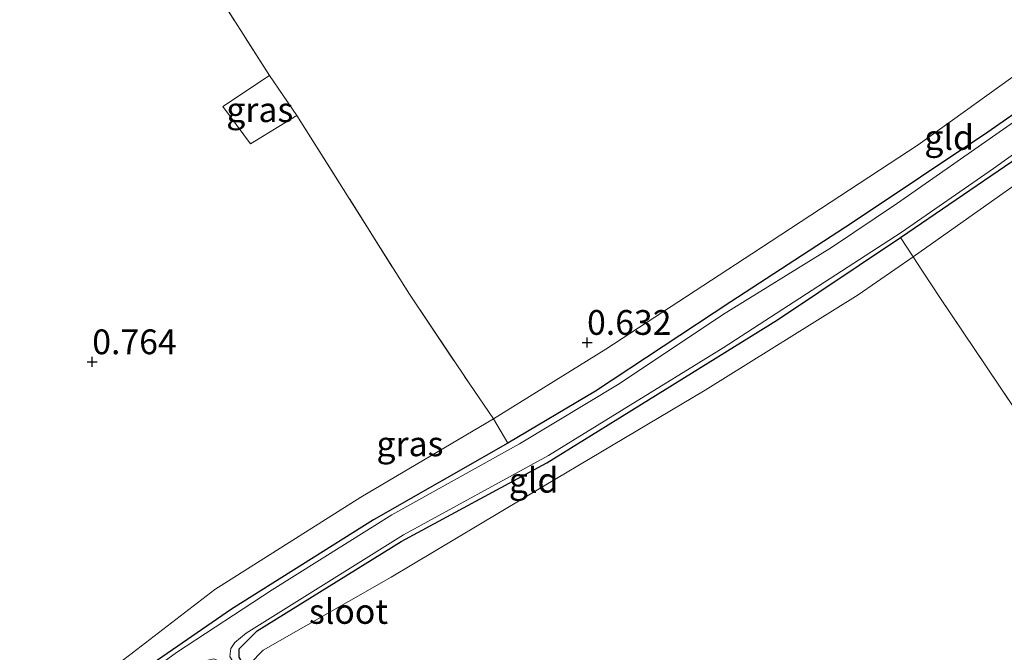
# Model space of a CAD drawing. Units: metres. Extents: x 185750 to 190007, y 499999 to 506251.
# Drawn here: x 187763 to 187862, y 502947 to 503011 of the extents above; entities that cross this region are included whole.
import ezdxf
from ezdxf.enums import TextEntityAlignment as Align

# ---------------------------------------------------------------- set-up
doc = ezdxf.new("R2010")
doc.units = ezdxf.units.M
doc.linetypes.add('IE-TERREINAFSCHEIDING', pattern=[10, 8, -2])
doc.layers.get('0').update_dxf_attribs({"lineweight": 25})
doc.layers.add('B-ME-GW-HOOGTEPUNT-S-B1', color=10, linetype='Continuous')
doc.layers.add('B-ME-GW-INSTEEKWATERGANG-L-B1', color=10, linetype='Continuous')
for name, color, linetype, lineweight in [('B-ME-GW-KRUINLIJN-L-B1', 93, 'Continuous', 18), ('B-ME-IE-GRASLAND-GV-B6', 93, 'Continuous', 18), ('B-ME-IE-GRONDWERKLIJN-GROND_INGERICHT-GV-B6', 253, 'Continuous', 18), ('B-ME-IE-TERREINAFSCHEIDING-DOORGANG-L-B1', 8, 'IE-TERREINAFSCHEIDING-KUNSTMATIG-OPEN', 18), ('B-ME-IE-TERREINAFSCHEIDING-RASTERHEKWERK-L-B1', 8, 'IE-TERREINAFSCHEIDING', 18), ('B-ME-OG-WATER-GV-B6', 153, 'Continuous', 18)]:
    doc.layers.add(name, color=color, linetype=linetype, lineweight=lineweight)
doc.styles.add('NLCS-ISO', font='NLCS-ISO.TTF')
doc.linetypes.add('IE-TERREINAFSCHEIDING-KUNSTMATIG-OPEN', pattern='A,7,-1.5,[67,NLCS.SHX,S=0.75,R=0,X=0,Y=0],-1.5', length=10)

# ---------------------------------------------------------------- blocks, each defined once
blk = doc.blocks.new('hoogtepunt')
for p, q in [((-0.5, 0), (0.5, 0)), ((0, 0.5), (0, -0.5))]:
    blk.add_line(p, q)

msp = doc.modelspace()

# ---------------------------------------------------------------- linework, layer by layer
at = {"layer": 'B-ME-GW-INSTEEKWATERGANG-L-B1'}
for points in [[(187873.707, 503008.515, -0.023), (187860.33, 502999.189, 0.055), (187846.648, 502990.025, 0.133), (187834.39, 502982.063, 0.107), (187820.747, 502973.029, 0.081), (187811.886, 502967.786, 0.055), (187798.333, 502960.043, 0.185), (187784.003, 502951.031, 0.055)], [(187815.495, 502896.035, 0.331), (187815.333, 502897.146, 0.409), (187811.626, 502903.433, 0.617), (187802.982, 502916.959, 0.513), (187787.84, 502941.155, 0.825), (187785.811, 502944.401, 0.721), (187784.771, 502946.173, 0.305), (187784.789, 502947.033, 0.253), (187786.581, 502948.846, 0.097), (187801.127, 502957.864, -0.007), (187815.832, 502965.813, 0.071), (187823.422, 502970.503, 0.019), (187839.105, 502980.241, 0.123), (187851.524, 502988.552, 0.045), (187862.76, 502996.226, 0.071)], [(187784.003, 502951.031, 0.055), (187769.613, 502941.117, 0.159), (187752.801, 502928.898, 0.107), (187737.296, 502917.49, 0.159), (187725.945, 502909.34, 0.055), (187714.054, 502902.032, 0.003), (187698.447, 502892.64, 0.055), (187687.013, 502884.401, 0.133), (187684.111, 502882.34, 0.211), (187682.882, 502881.789, 0.289), (187681.849, 502881.887, 0.367), (187681.128, 502882.395, 0.383)]]:
    msp.add_polyline3d(points, dxfattribs=at)
at = {"layer": 'B-ME-GW-KRUINLIJN-L-B1'}
for points in [[(187870.855, 503010.538, 0.55), (187853.283, 502997.91, 0.602), (187836.521, 502986.895, 0.628), (187821.779, 502977.27, 0.55), (187810.438, 502970.236, 0.55), (187797.062, 502962.327, 0.602), (187782.311, 502953.002, 0.576)], [(187785.811, 502944.401, 0.721), (187785.864, 502945.519, 0.721), (187787.197, 502946.889, 0.747), (187800.117, 502954.27, 0.773), (187815.558, 502963.486, 0.773), (187831.801, 502973.155, 0.773), (187847.231, 502982.757, 0.799), (187852.778, 502986.6, 0.799), (187867.461, 502996.967, 0.695)], [(187682.882, 502881.789, 0.289), (187683.69, 502883.53, 0.471), (187687.418, 502888.106, 0.419), (187694.1, 502892.983, 0.471), (187708.513, 502902.126, 0.575), (187724.607, 502911.543, 0.463), (187738.224, 502920.619, 0.489), (187754.161, 502931.911, 0.515), (187771.808, 502944.927, 0.463), (187782.311, 502953.002, 0.576)]]:
    msp.add_polyline3d(points, dxfattribs=at)
at = {"layer": 'B-ME-IE-GRASLAND-GV-B6'}
for points in [[(187649.818, 502932.044, 0.747), (187660.812, 502914.552, 0.773), (187670.224, 502899.76, 0.721), (187679.861, 502884.59, 0.565), (187681.128, 502882.395, 0.383), (187681.849, 502881.887, 0.367), (187682.882, 502881.789, 0.289), (187684.111, 502882.34, 0.211), (187687.013, 502884.401, 0.133), (187698.447, 502892.64, 0.055), (187714.054, 502902.032, 0.003), (187725.945, 502909.34, 0.055), (187737.296, 502917.49, 0.159), (187752.801, 502928.898, 0.107), (187769.613, 502941.117, 0.159), (187784.003, 502951.031, 0.055), (187798.333, 502960.043, 0.185), (187811.886, 502967.786, 0.055), (187820.747, 502973.029, 0.081), (187834.39, 502982.063, 0.107), (187846.648, 502990.025, 0.133), (187860.33, 502999.189, 0.055), (187873.707, 503008.515, -0.023)], [(187746.868, 502920.552, -0.109), (187766.324, 502934.801, -0.109), (187781.638, 502945.881, -0.109), (187782.229, 502946.01, -0.109), (187782.944, 502945.696, -0.109), (187784.035, 502943.983, -0.109), (187795.99, 502924.199, -0.109), (187810.054, 502902.211, -0.109), (187814.187, 502895.646, -0.109), (187814.486, 502895.58, -0.109), (187814.672, 502895.586, -0.109), (187814.81, 502895.961, -0.109), (187814.132, 502897.502, -0.109), (187794.096, 502929.196, -0.109), (187783.82, 502946.243, -0.109), (187783.944, 502947.064, -0.109), (187784.335, 502947.67, -0.109), (187785.496, 502948.596, -0.109), (187801.364, 502958.54, -0.109), (187815.988, 502966.553, -0.109), (187833.613, 502977.404, -0.109), (187851.585, 502989.046, -0.109), (187860.905, 502995.526, -0.109), (187873.638, 503004.672, -0.109)], [(187790.593, 503000.868, 0.763), (187785.91, 502998.013, 0.747), (187783.111, 503001.773, 0.747), (187787.845, 503004.89, 0.763), (187790.593, 503000.868, 0.763)], [(187868.6, 503004.151, -0.109), (187851.2, 502992.007, -0.109), (187844.533, 502987.536, -0.109), (187833.551, 502980.746, -0.109), (187823.131, 502973.787, -0.109), (187813.055, 502967.729, -0.109), (187800.19, 502960.549, -0.109), (187788.116, 502952.983, -0.109), (187778.457, 502946.641, -0.109), (187766.273, 502937.772, -0.109), (187750.026, 502925.587, -0.109), (187739.59, 502917.921, -0.109), (187727.971, 502910.035, -0.109), (187725.499, 502908.178, -0.109), (187708.525, 502897.978, -0.109), (187692.092, 502887.051, -0.109), (187683.801, 502880.935, -0.109), (187682.918, 502880.648, -0.109), (187681.802, 502880.69, -0.109), (187681.122, 502881.078, -0.109), (187674.476, 502890.95, -0.109), (187659.863, 502913.925, -0.109), (187649.787, 502929.178, -0.104)], [(187862.76, 502996.226, 0.071), (187851.524, 502988.552, 0.045), (187839.105, 502980.241, 0.123), (187823.422, 502970.503, 0.019), (187815.832, 502965.813, 0.071), (187801.127, 502957.864, -0.007), (187786.581, 502948.846, 0.097), (187784.789, 502947.033, 0.253), (187784.771, 502946.173, 0.305)]]:
    msp.add_polyline3d(points, dxfattribs=at)
at = {"layer": 'B-ME-IE-GRONDWERKLIJN-GROND_INGERICHT-GV-B6'}
for points in [[(187895.114, 503027.915, 0.706), (187884.017, 503019.858, 0.706), (187870.855, 503010.538, 0.55), (187853.283, 502997.91, 0.602), (187836.521, 502986.895, 0.628), (187821.779, 502977.27, 0.55), (187810.438, 502970.236, 0.55), (187808.043, 502973.729, 0.82), (187801.965, 502982.825, 0.868), (187790.593, 503000.868, 0.763), (187787.845, 503004.89, 0.763), (187774.66, 503025.624, 0.763), (187764.064, 503041.897, 0.731), (187782.134, 503053.995, 0.739), (187806.223, 503069.63, 0.739), (187830.773, 503085.724, 0.764), (187849.499, 503097.782, 0.723), (187863.792, 503075.823, 0.739), (187877.532, 503055.513, 0.723), (187889.07, 503037.277, 0.748), (187895.114, 503027.915, 0.706)], [(187897.396, 503024.449, 0.055), (187888.185, 503018.347, 0.029), (187873.707, 503008.515, -0.023), (187860.33, 502999.189, 0.055), (187846.648, 502990.025, 0.133), (187834.39, 502982.063, 0.107), (187820.747, 502973.029, 0.081), (187811.886, 502967.786, 0.055), (187810.438, 502970.236, 0.55), (187821.779, 502977.27, 0.55), (187836.521, 502986.895, 0.628), (187853.283, 502997.91, 0.602), (187870.855, 503010.538, 0.55), (187884.017, 503019.858, 0.706), (187895.114, 503027.915, 0.706), (187897.396, 503024.449, 0.055)], [(187774.66, 503025.624, 0.763), (187787.845, 503004.89, 0.763)], [(187907.796, 503023.677, 0.673), (187899.195, 503018.515, 0.773), (187885.054, 503008.908, 0.721), (187867.461, 502996.967, 0.695), (187852.778, 502986.6, 0.799), (187851.524, 502988.552, 0.045), (187862.76, 502996.226, 0.071), (187877.691, 503006.715, 0.071), (187891.156, 503015.958, 0.071), (187901.006, 503022.604, 0.071), (187903.879, 503024.192, 0.071), (187905.246, 503024.405, 0.071), (187906.705, 503025.386, 0.055), (187907.796, 503023.677, 0.673)], [(187938.582, 502974.303, 0.035), (187939.099, 502972.637, 0.064), (187923.062, 502963.245, -0.016), (187913.57, 502957.035, 0.163), (187908.256, 502953.559, 0.264), (187907.404, 502953.047, 0.257), (187892.356, 502944.006, 0.144), (187884.118, 502938.94, 0.044), (187882.372, 502941.663, 0.464), (187874.317, 502954.509, 0.548), (187855.551, 502982.389, 0.912), (187853.712, 502985.155, 0.828), (187852.778, 502986.6, 0.799), (187867.461, 502996.967, 0.695), (187885.054, 503008.908, 0.721), (187899.195, 503018.515, 0.773), (187907.796, 503023.677, 0.673), (187908.564, 503022.369, 0.855), (187915.975, 503010.015, 0.756), (187928.157, 502991.115, 0.599), (187936.83, 502977.253, 0.408), (187938.582, 502974.303, 0.035)], [(187787.845, 503004.89, 0.763), (187783.111, 503001.773, 0.747), (187785.91, 502998.013, 0.747), (187790.593, 503000.868, 0.763), (187801.965, 502982.825, 0.868), (187808.043, 502973.729, 0.82), (187810.438, 502970.236, 0.55), (187797.062, 502962.327, 0.602), (187782.311, 502953.002, 0.576), (187771.808, 502944.927, 0.463), (187754.161, 502931.911, 0.515), (187738.224, 502920.619, 0.489), (187724.607, 502911.543, 0.463), (187723.146, 502913.772, 0.781), (187706.614, 502938.669, 0.713), (187695.094, 502956.321, 0.739), (187686.626, 502968.87, 0.747), (187679.675, 502979.5, 0.759), (187676.259, 502984.724, 0.764), (187692.115, 502995.3, 0.739), (187710.596, 503007.588, 0.748), (187728.883, 503019.395, 0.714)], [(187852.778, 502986.6, 0.799), (187847.231, 502982.757, 0.799), (187831.801, 502973.155, 0.773), (187815.558, 502963.486, 0.773), (187800.117, 502954.27, 0.773), (187787.197, 502946.889, 0.747), (187785.864, 502945.519, 0.721), (187785.811, 502944.401, 0.721), (187784.771, 502946.173, 0.305), (187784.789, 502947.033, 0.253), (187786.581, 502948.846, 0.097), (187801.127, 502957.864, -0.007), (187815.832, 502965.813, 0.071), (187823.422, 502970.503, 0.019), (187839.105, 502980.241, 0.123), (187851.524, 502988.552, 0.045), (187852.778, 502986.6, 0.799)], [(187863.807, 502926.647, 0.344), (187847.757, 502916.594, 0.184), (187832.688, 502906.868, 0.344), (187832.051, 502906.478, 0.35), (187824.578, 502901.905, 0.424), (187815.495, 502896.035, 0.331), (187815.333, 502897.146, 0.409), (187811.626, 502903.433, 0.617), (187802.982, 502916.959, 0.513), (187787.84, 502941.155, 0.825), (187785.811, 502944.401, 0.721), (187785.864, 502945.519, 0.721), (187787.197, 502946.889, 0.747), (187800.117, 502954.27, 0.773), (187815.558, 502963.486, 0.773), (187831.801, 502973.155, 0.773), (187847.231, 502982.757, 0.799), (187852.778, 502986.6, 0.799), (187853.712, 502985.155, 0.828)], [(187853.712, 502985.155, 0.828), (187855.551, 502982.389, 0.912), (187874.317, 502954.509, 0.548)], [(187811.886, 502967.786, 0.055), (187798.333, 502960.043, 0.185), (187784.003, 502951.031, 0.055), (187769.613, 502941.117, 0.159), (187752.801, 502928.898, 0.107), (187737.296, 502917.49, 0.159), (187725.945, 502909.34, 0.055), (187725.256, 502910.532, 0.333), (187724.607, 502911.543, 0.463), (187738.224, 502920.619, 0.489), (187754.161, 502931.911, 0.515), (187771.808, 502944.927, 0.463), (187782.311, 502953.002, 0.576), (187797.062, 502962.327, 0.602), (187810.438, 502970.236, 0.55), (187811.886, 502967.786, 0.055)]]:
    msp.add_polyline3d(points, dxfattribs=at)
at = {"layer": 'B-ME-IE-TERREINAFSCHEIDING-DOORGANG-L-B1'}
for p, q in [((187790.593, 503000.868, 0.763), (187787.845, 503004.89, 0.763)), ((187783.111, 503001.773, 0.747), (187785.91, 502998.013, 0.747)), ((187853.712, 502985.155, 0.828), (187855.551, 502982.389, 0.912))]:
    msp.add_line(p, q, dxfattribs=at)
at = {"layer": 'B-ME-IE-TERREINAFSCHEIDING-RASTERHEKWERK-L-B1'}
for points in [[(187764.064, 503041.897, 0.731), (187774.66, 503025.624, 0.763), (187787.845, 503004.89, 0.763), (187783.111, 503001.773, 0.747)], [(187785.91, 502998.013, 0.747), (187790.593, 503000.868, 0.763), (187801.965, 502982.825, 0.868), (187808.043, 502973.729, 0.82), (187810.438, 502970.236, 0.55), (187811.886, 502967.786, 0.055)], [(187853.712, 502985.155, 0.828), (187852.778, 502986.6, 0.799), (187851.524, 502988.552, 0.045)], [(187884.118, 502938.94, 0.044), (187882.372, 502941.663, 0.464), (187874.317, 502954.509, 0.548), (187855.551, 502982.389, 0.912)]]:
    msp.add_polyline3d(points, dxfattribs=at)
at = {"layer": 'B-ME-OG-WATER-GV-B6'}
for points in [[(187873.638, 503004.672, -0.109), (187860.905, 502995.526, -0.109), (187851.585, 502989.046, -0.109), (187833.613, 502977.404, -0.109), (187815.988, 502966.553, -0.109), (187801.364, 502958.54, -0.109), (187785.496, 502948.596, -0.109), (187784.335, 502947.67, -0.109), (187783.944, 502947.064, -0.109), (187783.82, 502946.243, -0.109), (187794.096, 502929.196, -0.109), (187814.132, 502897.502, -0.109), (187814.81, 502895.961, -0.109), (187814.672, 502895.586, -0.109), (187814.486, 502895.58, -0.109), (187814.187, 502895.646, -0.109), (187810.054, 502902.211, -0.109), (187795.99, 502924.199, -0.109), (187784.035, 502943.983, -0.109), (187782.944, 502945.696, -0.109), (187782.229, 502946.01, -0.109), (187781.638, 502945.881, -0.109), (187766.324, 502934.801, -0.109), (187746.868, 502920.552, -0.109)], [(187649.787, 502929.178, -0.104), (187659.863, 502913.925, -0.109), (187674.476, 502890.95, -0.109), (187681.122, 502881.078, -0.109), (187681.802, 502880.69, -0.109), (187682.918, 502880.648, -0.109), (187683.801, 502880.935, -0.109), (187692.092, 502887.051, -0.109), (187708.525, 502897.978, -0.109), (187725.499, 502908.178, -0.109), (187727.971, 502910.035, -0.109), (187739.59, 502917.921, -0.109), (187750.026, 502925.587, -0.109), (187766.273, 502937.772, -0.109), (187778.457, 502946.641, -0.109), (187788.116, 502952.983, -0.109), (187800.19, 502960.549, -0.109), (187813.055, 502967.729, -0.109), (187823.131, 502973.787, -0.109), (187833.551, 502980.746, -0.109), (187844.533, 502987.536, -0.109), (187851.2, 502992.007, -0.109), (187868.6, 503004.151, -0.109)]]:
    msp.add_polyline3d(points, dxfattribs=at)

# ---------------------------------------------------------------- block references
at = {"layer": 'B-ME-GW-HOOGTEPUNT-S-B1', "rotation": 90}
for p in [(187819.881, 502977.944, 0.632), (187819.881, 502977.944, 0.632), (187769.95, 502975.989, 0.764), (187769.95, 502975.989, 0.764)]:
    msp.add_blockref('hoogtepunt', p, dxfattribs=at)

# ---------------------------------------------------------------- texts
at = {"layer": 'B-ME-GW-HOOGTEPUNT-S-B1', "ltscale": 0.2, "style": 'NLCS-ISO'}
for s, p in [('0.632', (187819.881, 502977.944, 0.632)), ('0.632', (187819.881, 502977.944, 0.632)), ('0.764', (187769.95, 502975.989, 0.764)), ('0.764', (187769.95, 502975.989, 0.764))]:
    msp.add_text(s, height=2.5, dxfattribs=at).set_placement(p, align=Align.BOTTOM_LEFT)
at = {"layer": 'B-ME-IE-GRASLAND-GV-B6', "ltscale": 0.2, "style": 'NLCS-ISO'}
for p in [(187786.852, 503001.4515), (187802.0045, 502967.7205)]:
    msp.add_text('gras', height=2.5, dxfattribs=at).set_placement(p, align=Align.MIDDLE_CENTER)
at = {"layer": 'B-ME-IE-GRONDWERKLIJN-GROND_INGERICHT-GV-B6', "ltscale": 0.2, "style": 'NLCS-ISO'}
for p in [(187856.4182, 502998.6546), (187814.4874, 502964.0413)]:
    msp.add_text('gld', height=2.5, dxfattribs=at).set_placement(p, align=Align.MIDDLE_CENTER)
at = {"layer": 'B-ME-OG-WATER-GV-B6', "ltscale": 0.2, "style": 'NLCS-ISO'}
msp.add_text('sloot', height=2.5, dxfattribs=at).set_placement((187795.8092, 502950.8019), align=Align.MIDDLE_CENTER)

doc.saveas('drawing.dxf')
